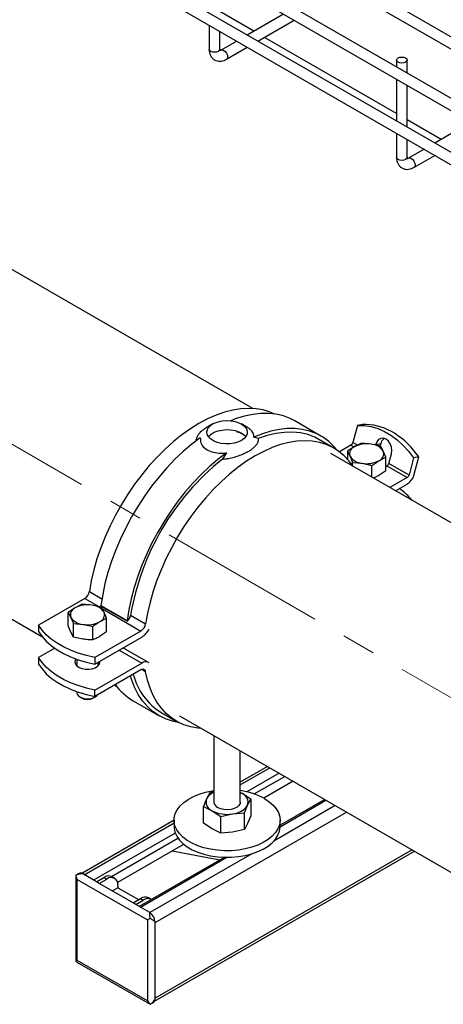
# Model space of a CAD drawing. Units: inches. Extents: x -193 to 7134, y 614 to 5488.
# Drawn here: x 6702 to 6862, y 3866 to 4238 of the extents above; entities that cross this region are included whole.
import ezdxf

# ---------------------------------------------------------------- set-up
doc = ezdxf.new("R2010")
doc.units = ezdxf.units.IN
doc.header["$MEASUREMENT"] = 0
doc.linetypes.add('CENTERX2', pattern=[20.32, 12.7, -2.54, 2.54, -2.54])
for name, color, linetype, lineweight in [('CABLE_TRAY', 2, 'Continuous', 0), ('CENTERLINE', 1, 'CENTERX2', 0), ('PIPE_SUPPORT', 5, 'Continuous', 0), ('PIPING', 3, 'Continuous', 0)]:
    doc.layers.add(name, color=color, linetype=linetype, lineweight=lineweight)

msp = doc.modelspace()

# ---------------------------------------------------------------- linework, layer by layer
at = {"layer": 'CABLE_TRAY', "linetype": 'Continuous', "lineweight": 25}
for p, q in [((6584.42, 4365.77), (7054.77, 4094.24)), ((7056.77, 4097.7), (6590.12, 4367.1)), ((7056.77, 4077.29), (6579.41, 4352.87)), ((6577.51, 4349.34), (7054.77, 4073.83)), ((6825.96, 4249.59), (6892.67, 4211.07)), ((6896.67, 4213.38), (6829.96, 4251.9)), ((6790.61, 4233.79), (6777.76, 4241.21)), ((6801.82, 4240.27), (6788.14, 4232.37)), ((6773.76, 4236.05), (6773.76, 4227)), ((6792.14, 4230.06), (6805.82, 4237.96)), ((6777.76, 4227), (6777.76, 4233.74)), ((6844.47, 4202.7), (6794.61, 4231.48)), ((6784.14, 4230.06), (6778.29, 4226.69)), ((6780.29, 4223.22), (6788.14, 4227.75)), ((6777.76, 4227.02), (6777.76, 4227)), ((6844.47, 4222.92), (6844.47, 4220.26)), ((6848.47, 4217.96), (6848.47, 4222.92)), ((6844.47, 4215.65), (6844.47, 4199.85)), ((6848.47, 4197.54), (6848.47, 4213.34)), ((6861.32, 4192.97), (6848.47, 4200.39)), ((6872.53, 4199.45), (6858.85, 4191.55)), ((6844.47, 4195.23), (6844.47, 4186.18)), ((6848.47, 4186.18), (6848.47, 4192.92)), ((6854.85, 4189.24), (6849, 4185.87)), ((6851, 4182.4), (6858.85, 4186.93)), ((6848.47, 4186.2), (6848.47, 4186.18))]:
    msp.add_line(p, q, dxfattribs=at)
at = {"layer": 'CABLE_TRAY', "linetype": 'Continuous', "lineweight": 25, "flags": 128}
for points in [[(6777.17, 4226.18), (6776.52, 4225.93), (6775.76, 4225.84), (6774.99, 4225.93), (6774.34, 4226.18), (6773.91, 4226.55), (6773.76, 4227)], [(6777.76, 4227), (6777.61, 4226.55), (6777.17, 4226.18)], [(6778.29, 4226.69), (6778.75, 4226.78), (6779.29, 4226.59), (6779.83, 4226.15), (6780.29, 4225.53), (6780.6, 4224.82), (6780.71, 4224.14)], [(6780.71, 4224.14), (6780.6, 4223.57), (6780.29, 4223.22), (6780.29, 4223.22)], [(6847.88, 4222.1), (6847.23, 4221.85), (6846.47, 4221.76), (6845.7, 4221.85), (6845.05, 4222.1), (6844.62, 4222.48), (6844.47, 4222.92), (6844.62, 4223.36), (6845.05, 4223.74), (6845.7, 4223.99), (6846.47, 4224.07), (6847.23, 4223.99), (6847.88, 4223.74), (6848.32, 4223.36), (6848.47, 4222.92), (6848.32, 4222.48), (6847.88, 4222.1)], [(6847.88, 4185.36), (6847.23, 4185.11), (6846.47, 4185.02), (6845.7, 4185.11), (6845.05, 4185.36), (6844.62, 4185.73), (6844.47, 4186.18)], [(6848.47, 4186.18), (6848.32, 4185.73), (6847.88, 4185.36)], [(6849, 4185.87), (6849.46, 4185.95), (6850, 4185.77), (6850.55, 4185.33), (6851, 4184.71), (6851.31, 4184), (6851.42, 4183.32)], [(6851.42, 4183.32), (6851.31, 4182.75), (6851, 4182.4), (6851, 4182.4)]]:
    msp.add_lwpolyline(points, dxfattribs=at)
at = {"layer": 'CABLE_TRAY', "linetype": 'Continuous', "lineweight": 25}
for points, knots in [([(6773.76, 4227), (6773.77, 4226.74), (6773.79, 4226.08), (6774.02, 4225.1), (6774.51, 4224.11), (6775.24, 4223.3), (6776.16, 4222.73), (6777.22, 4222.45), (6778.3, 4222.47), (6779.33, 4222.73), (6779.98, 4223.06), (6780.29, 4223.22)], [0, 0, 0, 0, 0.077772, 0.201588, 0.317638, 0.428811, 0.548837, 0.66325, 0.776214, 0.893444, 1, 1, 1, 1]), ([(6778.29, 4226.69), (6778.21, 4226.64), (6777.97, 4226.51), (6777.72, 4226.47), (6777.73, 4226.47), (6777.73, 4226.47)], [0, 0, 0, 0, 0.243943, 0.702419, 1, 1, 1, 1]), ([(6777.85, 4226.4), (6777.86, 4226.39), (6777.87, 4226.37), (6777.78, 4226.54), (6777.77, 4226.85), (6777.76, 4227)], [0, 0, 0, 0, 0.173593, 0.612674, 1, 1, 1, 1]), ([(6844.47, 4186.18), (6844.48, 4185.92), (6844.5, 4185.26), (6844.73, 4184.28), (6845.23, 4183.29), (6845.95, 4182.48), (6846.87, 4181.91), (6847.93, 4181.63), (6849.01, 4181.65), (6850.04, 4181.9), (6850.69, 4182.24), (6851, 4182.4)], [0, 0, 0, 0, 0.077772, 0.201588, 0.317638, 0.428811, 0.548837, 0.66325, 0.776214, 0.893444, 1, 1, 1, 1]), ([(6849, 4185.87), (6848.92, 4185.82), (6848.68, 4185.69), (6848.43, 4185.65), (6848.44, 4185.65), (6848.44, 4185.65)], [0, 0, 0, 0, 0.243943, 0.702419, 1, 1, 1, 1]), ([(6848.56, 4185.58), (6848.57, 4185.57), (6848.58, 4185.55), (6848.49, 4185.72), (6848.48, 4186.03), (6848.47, 4186.18)], [0, 0, 0, 0, 0.173593, 0.612674, 1, 1, 1, 1])]:
    msp.add_open_spline(points, degree=3, knots=knots, dxfattribs=at)
at = {"layer": 'CENTERLINE', "linetype": 'CENTERX2', "lineweight": 18, "ltscale": 5}
msp.add_line((5702.72, 4653.15), (6933.13, 3942.85), dxfattribs=at)
at = {"layer": 'PIPE_SUPPORT', "linetype": 'Continuous', "lineweight": 25}
for p, q in [((6815.93, 4080.94), (6806.04, 4086.66)), ((6775.08, 4085.53), (6772.6, 4084.1)), ((6787.96, 4084.34), (6785.9, 4085.53)), ((6829.67, 4084.97), (6827.96, 4078.48)), ((6831.63, 4085.3), (6829.67, 4084.97)), ((6843.65, 4081.99), (6842.48, 4082.66)), ((6843.65, 4081.99), (6842.48, 4082.66)), ((6792.28, 4080), (6790.57, 4080.53)), ((6820.84, 4076.38), (6815.18, 4079.64)), ((6829.68, 4077.48), (6827.96, 4078.48)), ((6827.19, 4077.53), (6822.87, 4075.03)), ((6828.57, 4076.94), (6825.92, 4075.18)), ((6825.92, 4075.18), (6825.92, 4072.21)), ((6825.92, 4075.18), (6826.89, 4073.31)), ((6827.19, 4077.53), (6828.4, 4076.83)), ((6831.22, 4078.25), (6828.57, 4076.94)), ((6834.85, 4077.91), (6831.22, 4078.25)), ((6838.47, 4077.13), (6834.85, 4077.91)), ((6838.46, 4077.97), (6836.5, 4077.65)), ((6838.26, 4077.22), (6838.46, 4077.97)), ((6839.45, 4075.25), (6838.47, 4077.13)), ((6840.42, 4072.94), (6839.45, 4075.25)), ((6780.31, 4074.6), (6778.6, 4072.1)), ((6826.89, 4073.31), (6827.86, 4071)), ((6827.86, 4069.69), (6827.86, 4071)), ((6827.86, 4071), (6831.48, 4070.66)), ((6835.11, 4069.88), (6837.76, 4071.63)), ((6837.76, 4071.63), (6840.42, 4072.94)), ((6840.42, 4067.83), (6840.42, 4072.94)), ((6841.57, 4070.62), (6842.51, 4074.18)), ((6850.88, 4072.73), (6849.17, 4066.23)), ((6852.84, 4073.05), (6850.88, 4072.73)), ((6851.01, 4066.07), (6852.84, 4073.05)), ((6831.48, 4070.66), (6835.11, 4069.88)), ((6835.11, 4065.43), (6835.11, 4069.88)), ((6840.42, 4067.83), (6837.76, 4066.08)), ((6840.42, 4069.45), (6840.8, 4069.67)), ((6840.8, 4069.67), (6848.4, 4065.28)), ((6849.17, 4066.23), (6841.57, 4070.62)), ((6837.76, 4066.08), (6835.73, 4065.07)), ((6848.4, 4065.28), (6841.88, 4061.52)), ((6844.01, 4060.29), (6848.4, 4062.83)), ((6726.8, 4019.57), (6709.41, 4009.54)), ((6726.8, 4019.57), (6732.07, 4016.53)), ((6728.54, 4022.24), (6733.29, 4019.49)), ((6723.21, 4016.11), (6720.56, 4014.36)), ((6725.87, 4017.43), (6723.21, 4016.11)), ((6729.49, 4017.08), (6725.87, 4017.43)), ((6733.12, 4016.3), (6729.49, 4017.08)), ((6732.93, 4016.99), (6742.83, 4011.27)), ((6733.03, 4016.74), (6732.93, 4016.99)), ((6733.03, 4016.74), (6742.93, 4011.03)), ((6734.09, 4014.43), (6733.12, 4016.3)), ((6733.39, 4015.77), (6748.01, 4007.33)), ((6720.56, 4009.25), (6720.56, 4014.36)), ((6720.56, 4014.36), (6721.53, 4012.49)), ((6721.53, 4012.49), (6722.5, 4010.18)), ((6732.4, 4010.81), (6735.06, 4012.12)), ((6735.06, 4012.12), (6734.09, 4014.43)), ((6735.06, 4007.01), (6735.06, 4012.12)), ((6744.09, 4013.26), (6749.75, 4009.99)), ((6709.41, 4009.54), (6709.41, 4007.09)), ((6721.53, 4006.94), (6720.56, 4009.25)), ((6722.5, 4005.06), (6722.5, 4010.18)), ((6722.5, 4010.18), (6726.13, 4009.84)), ((6729.75, 4009.05), (6729.75, 4003.94)), ((6742.83, 4011.27), (6742.93, 4011.03)), ((6722.5, 4005.06), (6721.53, 4006.94)), ((6726.13, 4004.28), (6722.5, 4005.06)), ((6748.01, 4007.33), (6730.63, 3997.29)), ((6730.63, 3994.84), (6748.31, 4005.05)), ((6735.06, 4007.01), (6732.4, 4005.25)), ((6715.53, 4000.82), (6709.41, 3997.29)), ((6741.89, 4000.57), (6741.22, 4000.96)), ((6750.81, 3995.5), (6742.32, 4000.39)), ((6709.41, 3997.29), (6709.41, 3994.84)), ((6723.81, 3996.69), (6723.81, 3994.18)), ((6730.63, 3997.29), (6730.63, 3994.84)), ((6739.82, 4000.15), (6748.31, 3995.25)), ((6730.63, 3985.04), (6748.31, 3995.25)), ((6731.81, 3994.18), (6731.81, 3995.52)), ((6731.81, 3994.69), (6732.06, 3994.43)), ((6748.01, 3992.63), (6730.63, 3982.59)), ((6749.75, 3991.97), (6748.34, 3992.78)), ((6723.81, 3984.44), (6723.81, 3984.04)), ((6724.98, 3982.4), (6725.52, 3982.09)), ((6725.87, 3983.77), (6725.87, 3983.69)), ((6726.25, 3983.73), (6725.87, 3983.69)), ((6730.09, 3982.09), (6730.64, 3982.4)), ((6730.63, 3982.59), (6730.63, 3985.04)), ((6745.04, 3981), (6754.94, 3975.28)), ((6755.69, 3976.58), (6761.35, 3973.32)), ((6775.49, 3967.87), (6775.49, 3942.74)), ((6785.49, 3942.74), (6785.49, 3962.09)), ((6795.7, 3956.2), (6785.49, 3950.3)), ((6785.49, 3949.28), (6796.58, 3955.69)), ((6800.12, 3953.65), (6787.92, 3946.6)), ((6790.75, 3945.79), (6802.24, 3952.42)), ((6805.42, 3950.59), (6794.36, 3944.2)), ((6773.96, 3946.24), (6772.76, 3943.94)), ((6775.49, 3946.57), (6773.96, 3946.24)), ((6785.49, 3946.35), (6786.14, 3946.01)), ((6786.14, 3946.01), (6785.49, 3946.33)), ((6789.41, 3943.85), (6786.14, 3946.01)), ((6772.76, 3943.94), (6771.56, 3941.09)), ((6771.56, 3934.77), (6771.56, 3941.09)), ((6771.56, 3941.09), (6774.83, 3939.48)), ((6787.02, 3938.7), (6788.21, 3941.55)), ((6788.21, 3941.55), (6789.41, 3943.85)), ((6789.41, 3943.85), (6789.41, 3937.53)), ((6821.33, 3941.4), (6798.15, 3928.02)), ((6817.36, 3943.7), (6800.49, 3933.96)), ((6800.49, 3933.45), (6817.8, 3943.44)), ((6753.31, 3897.23), (6825.57, 3938.95)), ((6774.83, 3939.48), (6778.1, 3937.32)), ((6778.1, 3937.32), (6782.56, 3938.28)), ((6778.1, 3931), (6778.1, 3937.32)), ((6782.56, 3938.28), (6787.02, 3938.7)), ((6787.02, 3932.38), (6787.02, 3938.7)), ((6789.41, 3937.53), (6788.21, 3934.69)), ((6760.49, 3935.87), (6725.71, 3915.79)), ((6726.61, 3915.3), (6760.49, 3934.85)), ((6760.49, 3935.88), (6760.49, 3933.43)), ((6774.83, 3932.62), (6771.56, 3934.77)), ((6788.21, 3934.69), (6787.02, 3932.38)), ((6800.49, 3933.43), (6800.49, 3935.88)), ((6760.93, 3931.02), (6730.15, 3913.26)), ((6778.1, 3931), (6774.83, 3932.62)), ((6782.56, 3931.42), (6778.1, 3931)), ((6787.02, 3932.38), (6782.56, 3931.42)), ((6736.85, 3914.67), (6761.92, 3929.15)), ((6764.05, 3926.7), (6739.2, 3912.36)), ((6789.86, 3923.24), (6751.36, 3901.01)), ((6753.12, 3867.53), (6851.21, 3924.16)), ((6850.33, 3924.66), (6753.31, 3868.65)), ((6777.79, 3920.86), (6759.78, 3924.24)), ((6779.6, 3921.9), (6747.39, 3903.3)), ((6747.83, 3903.05), (6780.46, 3921.89)), ((6723.38, 3915.02), (6723.38, 3883.1)), ((6724.58, 3915.76), (6723.41, 3915.09)), ((6723.41, 3915.09), (6723.41, 3915.02)), ((6731.2, 3912.65), (6725.9, 3915.71)), ((6723.96, 3913.56), (6750.48, 3898.25)), ((6723.96, 3882.94), (6723.96, 3913.56)), ((6731.2, 3912.65), (6734.03, 3914.28)), ((6732.26, 3912.04), (6731.2, 3912.65)), ((6732.26, 3912.04), (6735.09, 3913.67)), ((6745.01, 3904.68), (6732.26, 3912.04)), ((6734.03, 3914.28), (6735.09, 3913.67)), ((6738.09, 3913.97), (6737.03, 3914.58)), ((6739.33, 3911.22), (6739.33, 3910.4)), ((6739.33, 3910.4), (6737.21, 3909.18)), ((6739.33, 3910.4), (6747.13, 3905.9)), ((6745.01, 3904.68), (6747.83, 3906.31)), ((6746.07, 3904.07), (6745.01, 3904.68)), ((6746.07, 3904.07), (6748.89, 3905.7)), ((6751.37, 3901.01), (6746.07, 3904.07)), ((6747.83, 3906.31), (6748.89, 3905.7)), ((6751.89, 3906), (6750.83, 3906.61)), ((6750.48, 3898.25), (6750.48, 3867.63)), ((6753.31, 3868.24), (6753.31, 3897.65)), ((6723.38, 3883.1), (6723.41, 3882.62)), ((6723.41, 3882.62), (6723.81, 3882.35)), ((6723.81, 3882.35), (6751.46, 3866.39)), ((6750.48, 3867.63), (6723.96, 3882.94)), ((6751.53, 3866.39), (6752.69, 3867.06))]:
    msp.add_line(p, q, dxfattribs=at)
at = {"layer": 'PIPE_SUPPORT', "linetype": 'Continuous', "lineweight": 25, "flags": 128}
for points in [[(6798.44, 4089.26), (6796.73, 4090), (6794.16, 4090.79), (6791.45, 4091.26), (6788.61, 4091.41), (6785.66, 4091.24), (6782.62, 4090.75), (6779.5, 4089.94), (6776.33, 4088.82), (6773.11, 4087.4), (6769.88, 4085.68), (6766.65, 4083.67), (6763.44, 4081.38), (6760.26, 4078.84), (6757.14, 4076.04), (6754.1, 4073.02), (6751.15, 4069.78), (6748.31, 4066.35), (6745.6, 4062.75), (6743.03, 4059), (6740.62, 4055.11), (6738.39, 4051.12), (6736.34, 4047.05), (6734.48, 4042.92), (6732.84, 4038.75), (6731.42, 4034.58), (6730.22, 4030.42), (6729.26, 4026.3), (6728.54, 4022.24)], [(6785.9, 4079.29), (6784.61, 4078.69), (6783.13, 4078.27), (6781.52, 4078.04), (6779.87, 4078.01), (6778.24, 4078.19), (6776.72, 4078.57), (6775.38, 4079.12), (6774.27, 4079.84), (6773.46, 4080.67), (6772.97, 4081.58), (6772.84, 4082.53), (6773.06, 4083.48), (6773.63, 4084.37), (6774.52, 4085.18), (6775.69, 4085.85), (6777.09, 4086.37), (6778.64, 4086.7), (6780.28, 4086.83), (6781.93, 4086.75), (6783.51, 4086.47), (6784.95, 4086), (6786.18, 4085.36), (6787.15, 4084.59), (6787.8, 4083.71), (6788.11, 4082.77), (6788.07, 4081.82), (6787.67, 4080.89), (6786.93, 4080.03), (6785.9, 4079.29)], [(6806.04, 4086.66), (6804.26, 4087.57), (6801.73, 4088.52), (6799.04, 4089.16), (6796.22, 4089.48), (6793.28, 4089.47), (6790.24, 4089.14), (6787.11, 4088.49), (6783.91, 4087.52), (6781.88, 4086.75)], [(6773.45, 4080.68), (6773.63, 4080.91), (6774.52, 4081.71), (6775.69, 4082.39), (6777.09, 4082.9), (6778.64, 4083.23), (6780.28, 4083.36), (6781.93, 4083.28), (6783.51, 4083), (6784.95, 4082.53), (6786.18, 4081.9), (6787.15, 4081.12), (6787.52, 4080.68)], [(6786.62, 4081.59), (6785.27, 4082.1), (6784.18, 4082.39)], [(6821.98, 4075.66), (6820.7, 4077.15), (6818.71, 4079.01), (6816.53, 4080.59), (6814.16, 4081.85), (6811.63, 4082.81), (6808.94, 4083.44), (6806.12, 4083.76), (6803.18, 4083.76), (6800.14, 4083.43), (6797.01, 4082.78), (6793.81, 4081.81), (6790.57, 4080.53)], [(6815.18, 4079.64), (6813.59, 4080.47), (6810.96, 4081.47), (6808.15, 4082.12), (6805.2, 4082.41), (6802.11, 4082.34), (6798.92, 4081.92), (6795.63, 4081.13), (6792.28, 4080)], [(6829.67, 4084.97), (6832.23, 4084.92), (6834.81, 4084.51), (6837.36, 4083.76), (6839.87, 4082.68), (6842.31, 4081.27), (6844.66, 4079.55), (6846.88, 4077.54), (6848.96, 4075.26), (6850.88, 4072.73)], [(6770.41, 4080.32), (6767.16, 4077.85), (6763.96, 4075.13), (6760.84, 4072.17), (6757.79, 4068.98), (6754.85, 4065.59), (6752.03, 4062.02), (6749.35, 4058.28), (6746.81, 4054.4), (6744.45, 4050.4), (6742.26, 4046.31), (6740.27, 4042.14), (6738.48, 4037.93), (6736.91, 4033.69), (6735.56, 4029.45), (6734.44, 4025.24), (6733.57, 4021.08), (6732.93, 4016.99)], [(6827.95, 4069.56), (6826.49, 4071.54), (6824.64, 4073.54), (6822.59, 4075.24), (6820.35, 4076.65), (6817.94, 4077.75), (6815.38, 4078.54), (6812.66, 4079.01), (6809.83, 4079.16), (6806.88, 4078.99), (6803.83, 4078.5), (6800.71, 4077.7), (6797.54, 4076.58), (6794.33, 4075.15), (6791.09, 4073.43), (6787.86, 4071.42), (6784.65, 4069.14), (6781.47, 4066.59), (6778.36, 4063.8), (6775.31, 4060.77), (6772.36, 4057.54), (6769.52, 4054.11), (6766.81, 4050.51), (6764.24, 4046.75), (6761.84, 4042.87), (6759.6, 4038.88), (6757.55, 4034.81), (6755.7, 4030.67), (6754.05, 4026.51), (6752.63, 4022.33), (6751.43, 4018.17), (6750.47, 4014.05), (6749.75, 4009.99)], [(6842.51, 4074.18), (6842.67, 4075.46), (6842.53, 4076.78), (6842.09, 4078.01), (6841.39, 4079.05), (6840.51, 4079.77), (6839.54, 4080.12), (6838.55, 4080.05), (6837.66, 4079.59), (6836.96, 4078.76), (6836.5, 4077.65)], [(6780.31, 4074.6), (6777.06, 4072.14), (6773.86, 4069.41), (6770.74, 4066.45), (6767.69, 4063.27), (6764.75, 4059.88), (6761.93, 4056.3), (6759.25, 4052.57), (6756.71, 4048.69), (6754.35, 4044.69), (6752.16, 4040.6), (6750.17, 4036.43), (6748.38, 4032.21), (6746.81, 4027.98), (6745.46, 4023.74), (6744.34, 4019.52), (6743.46, 4015.36), (6742.83, 4011.27)], [(6730.63, 3997.29), (6727.42, 3998.03), (6724.36, 3998.95), (6721.48, 4000.04), (6718.81, 4001.3), (6716.37, 4002.71), (6714.19, 4004.25), (6712.29, 4005.92), (6710.69, 4007.68), (6709.41, 4009.54)], [(6709.41, 4007.09), (6710.69, 4005.24), (6712.29, 4003.47), (6714.19, 4001.81), (6716.37, 4000.26), (6718.81, 3998.85), (6721.48, 3997.59), (6724.36, 3996.5), (6727.42, 3995.58), (6730.63, 3994.84)], [(6742.32, 4000.39), (6742.16, 4000.48), (6741.89, 4000.57)], [(6730.63, 3985.04), (6727.42, 3985.78), (6724.36, 3986.7), (6721.48, 3987.8), (6718.81, 3989.05), (6716.37, 3990.46), (6714.19, 3992.01), (6712.29, 3993.67), (6710.69, 3995.44), (6709.41, 3997.29)], [(6723.49, 3996.8), (6723.19, 3996.31), (6723.06, 3995.57), (6723.28, 3994.83), (6723.84, 3994.16), (6724.69, 3993.59), (6725.77, 3993.18), (6727, 3992.96), (6728.29, 3992.93), (6729.55, 3993.11), (6730.68, 3993.47), (6731.59, 3994), (6732.23, 3994.65), (6732.53, 3995.38), (6732.53, 3995.94)], [(6709.41, 3994.84), (6710.69, 3992.99), (6712.29, 3991.22), (6714.19, 3989.56), (6716.37, 3988.01), (6718.81, 3986.6), (6721.48, 3985.35), (6724.36, 3984.25), (6727.42, 3983.33), (6730.63, 3982.59)], [(6723.56, 3994.43), (6723.67, 3994.55), (6723.81, 3994.69)], [(6762.54, 3972.68), (6759.89, 3973.23), (6757.26, 3974.13), (6754.8, 3975.37), (6752.52, 3976.92), (6750.45, 3978.78), (6748.59, 3980.95), (6746.95, 3983.4), (6745.55, 3986.13), (6744.39, 3989.11), (6744.01, 3990.32)], [(6749.75, 3991.97), (6749.67, 3992.26), (6749.54, 3992.5), (6749.36, 3992.69), (6749.14, 3992.81), (6748.89, 3992.87), (6748.61, 3992.85), (6748.32, 3992.77), (6748.01, 3992.63)], [(6770.8, 3970.57), (6769.52, 3970.68), (6766.81, 3971.15), (6764.24, 3971.94), (6761.84, 3973.04), (6759.6, 3974.45), (6757.55, 3976.16), (6755.7, 3978.15), (6754.05, 3980.42), (6752.63, 3982.95), (6751.43, 3985.73), (6750.47, 3988.74), (6749.75, 3991.97)], [(6738.1, 3986.91), (6738.39, 3986.7), (6738.99, 3986.28)], [(6723.81, 3984.04), (6723.94, 3983.44), (6724.42, 3982.81), (6725.2, 3982.29), (6726.21, 3981.92), (6727.36, 3981.74), (6728.55, 3981.77), (6729.68, 3982), (6730.64, 3982.4)], [(6730.64, 3982.4), (6731.34, 3982.96), (6731.43, 3983.05)], [(6794.63, 3944.05), (6796.39, 3942.89), (6797.86, 3941.6), (6799.03, 3940.21), (6799.86, 3938.75), (6800.35, 3937.23), (6800.48, 3935.69), (6800.26, 3934.15), (6799.69, 3932.65), (6798.77, 3931.2), (6797.52, 3929.83), (6795.97, 3928.58), (6794.15, 3927.45), (6792.08, 3926.48), (6789.8, 3925.67), (6787.36, 3925.04), (6784.8, 3924.61), (6782.16, 3924.38), (6779.49, 3924.35), (6776.83, 3924.53), (6774.24, 3924.91), (6771.77, 3925.49), (6769.45, 3926.26), (6767.32, 3927.19), (6765.43, 3928.28), (6763.81, 3929.51), (6762.49, 3930.85), (6761.49, 3932.28), (6760.82, 3933.77), (6760.51, 3935.31), (6760.56, 3936.85), (6760.96, 3938.37), (6761.71, 3939.85), (6762.79, 3941.26), (6764.19, 3942.58), (6765.88, 3943.77), (6767.83, 3944.82), (6770.01, 3945.72), (6772.37, 3946.44), (6774.88, 3946.97), (6775.49, 3947.06)], [(6785.49, 3942.74), (6785.41, 3942.25), (6785, 3941.5), (6784.26, 3940.85), (6783.23, 3940.33), (6782, 3939.99), (6780.66, 3939.86), (6779.3, 3939.94), (6778.04, 3940.23), (6776.95, 3940.7)], [(6760.49, 3933.43), (6760.51, 3932.86), (6760.82, 3931.32), (6761.49, 3929.83), (6762.49, 3928.4), (6763.81, 3927.06), (6765.43, 3925.83), (6767.32, 3924.74), (6769.45, 3923.81), (6771.77, 3923.04), (6774.24, 3922.47), (6776.83, 3922.08), (6779.49, 3921.9), (6782.16, 3921.93), (6784.8, 3922.16), (6787.36, 3922.59), (6789.8, 3923.22), (6792.08, 3924.03), (6794.15, 3925), (6795.97, 3926.13), (6797.52, 3927.38), (6798.77, 3928.75), (6799.69, 3930.2), (6800.26, 3931.7), (6800.48, 3933.24), (6800.49, 3933.43)]]:
    msp.add_lwpolyline(points, dxfattribs=at)
at = {"layer": 'PIPE_SUPPORT', "linetype": 'Continuous', "lineweight": 25}
for centre, radius, start, end in [((6832.33, 4064.52), 20.79, 60.7726, 91.9388), ((6826.16, 4079.14), 1.92, 302.638, 339.7729), ((6841.8, 4077.26), 3.42, 125.2327, 168.0106), ((6826.98, 4055.65), 31.17, 33.9385, 57.6788), ((6829.58, 4074.26), 2.86, 110.7421, 199.461), ((6833.16, 4068.07), 9.98, 80.2289, 117.3572), ((6834.49, 4071.98), 5.93, 33.4389, 86.5665), ((6836.75, 4074.3), 2.86, 290.7421, 19.461), ((6838.49, 3997.44), 95.71, 128.7406, 170.4909), ((6831.84, 4076.58), 5.93, 213.4389, 266.5665), ((6833.18, 4080.49), 9.98, 260.2289, 297.3572), ((6839.77, 4071.28), 1.92, 302.638, 339.7729), ((6847.37, 4066.9), 1.92, 302.638, 339.7729), ((6844.89, 4068.32), 6.52, 302.638, 339.7729), ((6833.28, 4042.95), 21.87, 38.7375, 56.1937), ((6724.67, 4022.86), 3.91, 302.915, 350.9012), ((6724.22, 4013.44), 2.86, 110.7421, 199.461), ((6727.8, 4007.25), 9.98, 80.2289, 117.3572), ((6729.13, 4011.16), 5.93, 33.4389, 86.5665), ((6726.48, 4015.76), 5.93, 213.4389, 266.5665), ((6731.39, 4013.48), 2.86, 290.7421, 19.461), ((6740.07, 4013.95), 4.08, 314.3811, 350.29), ((6727.82, 4019.67), 9.98, 260.2289, 297.3572), ((6745.89, 4010.61), 3.91, 302.915, 350.9012), ((6744.28, 4011.38), 7.51, 302.4186, 334.6723), ((6749.73, 3993.42), 2.32, 54.7137, 127.861), ((6768.04, 3996.74), 23.64, 194.1641, 238.5033), ((6755.86, 3999.54), 21.47, 215.4959, 239.7174), ((6727.81, 3986.33), 4.82, 241.6787, 298.3213), ((6777.55, 3941.27), 5.48, 112.0715, 150.8543), ((6782.01, 3921.14), 26.16, 61.1445, 82.3507), ((6784.9, 3942.72), 3.52, 340.539, 69.2579), ((6776.08, 3942.77), 3.52, 160.539, 249.2579), ((6777.97, 3942.98), 2.49, 185.3828, 245.9373), ((6782.12, 3945.57), 7.3, 273.4335, 326.5611), ((6780.47, 3950.38), 12.28, 242.6428, 279.7711), ((6725.19, 3914.49), 1.41, 59.5555, 115.5434), ((6735.79, 3911.83), 3.02, 65.6929, 125.6176), ((6736.75, 3911.64), 2.62, 350.786, 129.2033), ((6749.59, 3903.86), 3.02, 65.6929, 125.6176), ((6750.63, 3903.44), 2.85, 61.8332, 127.471), ((6748.61, 3897.18), 4.72, 5.7148, 54.2852), ((6751.92, 3868.22), 1.39, 303.9179, 0.9856)]:
    msp.add_arc(centre, radius, start, end, dxfattribs=at)
for centre, major_axis, ratio, start_param, end_param in [((6725.38, 3914.38), (-1.41, 2.45), 0.577335, 0.969522, 1.570756), ((6751.89, 3899.07), (2, 1.15), 0.00007, 1.75492, 2.356154), ((6725.38, 3883.76), (2, 1.15), 0.00007, 2.356154, 2.957387), ((6751.89, 3868.45), (-1.41, 2.45), 0.577335, 1.570756, 2.171989)]:
    msp.add_ellipse(centre, major_axis=major_axis, ratio=ratio, start_param=start_param, end_param=end_param, dxfattribs=at)
for points, knots in [([(6768.78, 4079.01), (6768.8, 4079.2), (6768.84, 4079.58), (6769.04, 4080.18), (6769.31, 4080.8), (6769.67, 4081.43), (6770.11, 4082.04), (6770.59, 4082.57), (6771.22, 4083.16), (6771.87, 4083.66), (6772.42, 4083.99), (6772.6, 4084.1)], [0, 0, 0, 0, 0.093375, 0.192469, 0.305424, 0.419088, 0.534937, 0.651523, 0.737948, 0.912243, 1, 1, 1, 1]), ([(6790.57, 4080.53), (6790.58, 4080.78), (6790.62, 4081.28), (6790.37, 4082.05), (6789.87, 4082.85), (6789.07, 4083.61), (6788.4, 4084.11), (6787.99, 4084.32), (6787.96, 4084.34)], [0, 0, 0, 0, 0.185133, 0.374432, 0.581914, 0.796675, 0.985026, 1, 1, 1, 1]), ([(6770.41, 4080.32), (6770.42, 4079.67), (6770.44, 4078.28), (6771.76, 4076.41), (6773.96, 4075.1), (6776.68, 4074.48), (6778.88, 4074.45), (6780.09, 4074.58), (6780.31, 4074.6)], [0, 0, 0, 0, 0.187265, 0.398116, 0.589344, 0.770648, 0.95878, 1, 1, 1, 1]), ([(6792.28, 4080), (6792.29, 4079.86), (6792.31, 4079.43), (6792.18, 4078.86), (6791.94, 4078.27), (6791.66, 4077.81), (6791.3, 4077.32), (6790.86, 4076.84), (6790.39, 4076.4), (6789.76, 4075.89), (6789.1, 4075.44), (6788.31, 4074.96), (6787.57, 4074.56), (6786.68, 4074.13), (6785.74, 4073.73), (6784.75, 4073.36), (6783.72, 4073.03), (6782.67, 4072.74), (6781.57, 4072.49), (6780.52, 4072.3), (6779.52, 4072.17), (6778.91, 4072.12), (6778.6, 4072.1)], [0, 0, 0, 0, 0.040262, 0.121803, 0.163128, 0.210234, 0.257636, 0.305949, 0.354569, 0.390611, 0.463298, 0.499979, 0.550858, 0.60209, 0.654437, 0.707171, 0.757974, 0.809141, 0.861482, 0.914246, 0.956997, 1, 1, 1, 1]), ([(6726.13, 4009.84), (6726.43, 4009.79), (6727.03, 4009.69), (6727.94, 4009.5), (6728.85, 4009.29), (6729.45, 4009.13), (6729.75, 4009.05)], [0, 0, 0, 0, 0.249227, 0.498807, 0.749288, 1, 1, 1, 1]), ([(6729.75, 4009.05), (6729.97, 4009.21), (6730.41, 4009.53), (6731.07, 4009.98), (6731.74, 4010.41), (6732.18, 4010.68), (6732.4, 4010.81)], [0, 0, 0, 0, 0.249372, 0.498946, 0.749302, 1, 1, 1, 1]), ([(6729.75, 4003.94), (6729.15, 4003.97), (6727.95, 4004.03), (6726.73, 4004.2), (6726.13, 4004.28)], [0, 0, 0, 0, 0.498963, 1, 1, 1, 1]), ([(6732.4, 4005.25), (6731.96, 4005.01), (6731.07, 4004.52), (6730.19, 4004.13), (6729.75, 4003.94)], [0, 0, 0, 0, 0.4987908, 1, 1, 1, 1]), ([(6725.9, 3915.71), (6725.89, 3915.7), (6725.84, 3915.68), (6725.61, 3915.65), (6724.93, 3915.61), (6724.11, 3915.44), (6723.56, 3915.17), (6723.41, 3915.09)], [0, 0, 0, 0, 0.025128, 0.064843, 0.245766, 0.78777, 1, 1, 1, 1]), ([(6751.53, 3898.86), (6751.49, 3899.17), (6751.39, 3899.94), (6751.25, 3900.59), (6751.31, 3900.94), (6751.33, 3900.98), (6751.36, 3901), (6751.37, 3901.01)], [0, 0, 0, 0, 0.374152, 0.913015, 0.954537, 0.982426, 1, 1, 1, 1]), ([(6753.31, 3897.65), (6753.29, 3897.64), (6753.25, 3897.62), (6753.11, 3897.66), (6752.74, 3897.93), (6752.18, 3898.35), (6751.67, 3898.75), (6751.53, 3898.86)], [0, 0, 0, 0, 0.025128, 0.064843, 0.245766, 0.78777, 1, 1, 1, 1]), ([(6751.53, 3866.39), (6751.65, 3866.47), (6751.91, 3866.63), (6752.31, 3867), (6752.74, 3867.47), (6753.02, 3867.89), (6753.19, 3868.12), (6753.22, 3868.16), (6753.25, 3868.19), (6753.28, 3868.22), (6753.3, 3868.23), (6753.31, 3868.24)], [0, 0, 0, 0, 0.184884, 0.374021, 0.6397, 0.913176, 0.93383, 0.954609, 0.968427, 0.982479, 1, 1, 1, 1]), ([(6751.46, 3866.39), (6751.47, 3866.39), (6751.49, 3866.38), (6751.51, 3866.39), (6751.53, 3866.39)], [0, 0, 0, 0, 0.4153841, 1, 1, 1, 1])]:
    msp.add_open_spline(points, degree=3, knots=knots, dxfattribs=at)
at = {"layer": 'PIPING', "linetype": 'Continuous', "lineweight": 25}
for p, q in [((5843.28, 4506.02), (6710.64, 4005.3)), ((6790.17, 4091.37), (6552.6, 4228.51)), ((6955.56, 3995.89), (6819.67, 4074.34)), ((6762.52, 3975.35), (6898.41, 3896.9))]:
    msp.add_line(p, q, dxfattribs=at)

doc.saveas('drawing.dxf')
